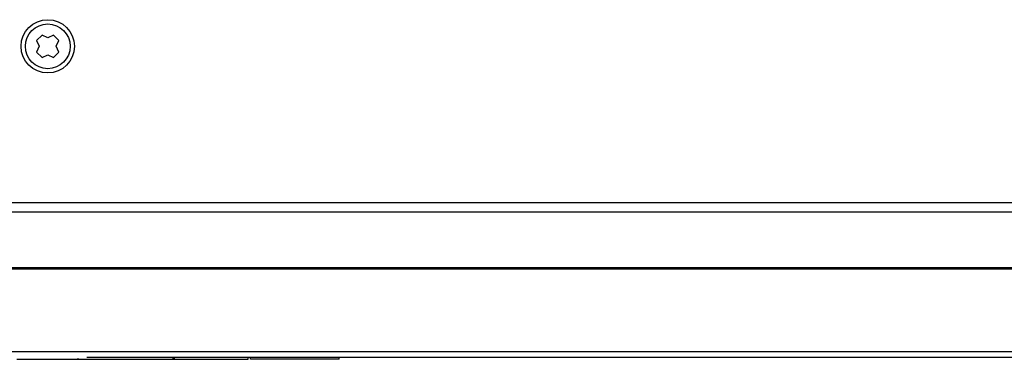
# Model space of a CAD drawing. Extents: x 0 to 594, y 0 to 420.
# Drawn here: x 208 to 259, y 138 to 156 of the extents above; entities that cross this region are included whole.
import ezdxf

# ---------------------------------------------------------------- set-up
doc = ezdxf.new("R2010")
doc.units = 0
doc.header["$LTSCALE"] = 32.67
doc.layers.get('0').update_dxf_attribs({"linetype": 'CONTINUOUS'})

msp = doc.modelspace()

# ---------------------------------------------------------------- linework, layer by layer
at = {"color": 7, "linetype": 'CONTINUOUS'}
for p, q in [((208.777223, 154.730185), (208.49438, 154.447342)), ((209.077743, 154.59005), (208.777223, 154.730185)), ((209.378263, 154.730185), (209.077743, 154.59005)), ((209.661106, 154.447342), (209.378263, 154.730185)), ((208.49438, 154.447342), (208.634515, 154.146822)), ((208.634515, 154.146822), (208.49438, 153.846301)), ((209.520971, 154.146822), (209.661106, 154.447342)), ((209.661106, 153.846301), (209.520971, 154.146822)), ((208.49438, 153.846301), (208.777223, 153.563458)), ((208.777223, 153.563458), (209.077743, 153.703593)), ((209.077743, 153.703593), (209.378263, 153.563458)), ((209.378263, 153.563458), (209.661106, 153.846301)), ((100.327743, 145.946822), (317.827743, 145.946822)), ((100.327743, 145.446822), (316.577743, 145.446822)), ((316.577743, 142.496822), (101.577743, 142.496822)), ((101.827743, 142.446822), (316.327743, 142.446822)), ((97.977743, 138.110091), (320.177743, 138.110091)), ((210.702719, 137.696822), (219.602743, 137.696822)), ((211.127743, 137.805028), (314.427743, 137.805028)), ((215.652743, 137.696822), (215.652743, 137.805028)), ((215.727743, 137.696822), (215.727743, 137.805028)), ((219.602743, 137.696822), (219.602743, 137.805028)), ((219.727743, 137.696822), (219.727743, 137.805028)), ((224.377743, 137.696822), (219.727743, 137.696822)), ((224.377743, 137.696822), (224.377743, 137.805028))]:
    msp.add_line(p, q, dxfattribs=at)
for radius in [1.4, 1.175]:
    msp.add_circle((209.077743, 154.146822), radius, dxfattribs=at)
for points, knots in [([(207.452743, 137.696822), (207.452616, 137.69682), (207.619354, 137.698927), (207.78333, 137.700689), (208.161771, 137.704204), (208.587642, 137.706571), (208.909152, 137.707252), (209.076184, 137.707252)], [0, 0, 0, 0, 0.048965939, 0.190700967, 0.411650577, 0.691339992, 1, 1, 1, 1]), ([(209.076184, 137.707252), (209.244102, 137.707252), (209.567102, 137.706579), (209.994121, 137.704201), (210.372727, 137.700684), (210.536792, 137.698919), (210.702618, 137.696823), (210.702743, 137.696822)], [0, 0, 0, 0, 0.309692905, 0.589963047, 0.809723466, 0.95170755, 1, 1, 1, 1])]:
    msp.add_open_spline(points, degree=3, knots=knots, dxfattribs=at)
msp.add_open_spline([(210.702743, 137.696822), (210.702869, 137.69682), (210.660504, 137.697355), (210.623807, 137.69781)], degree=3, dxfattribs=at)

doc.saveas('drawing.dxf')
